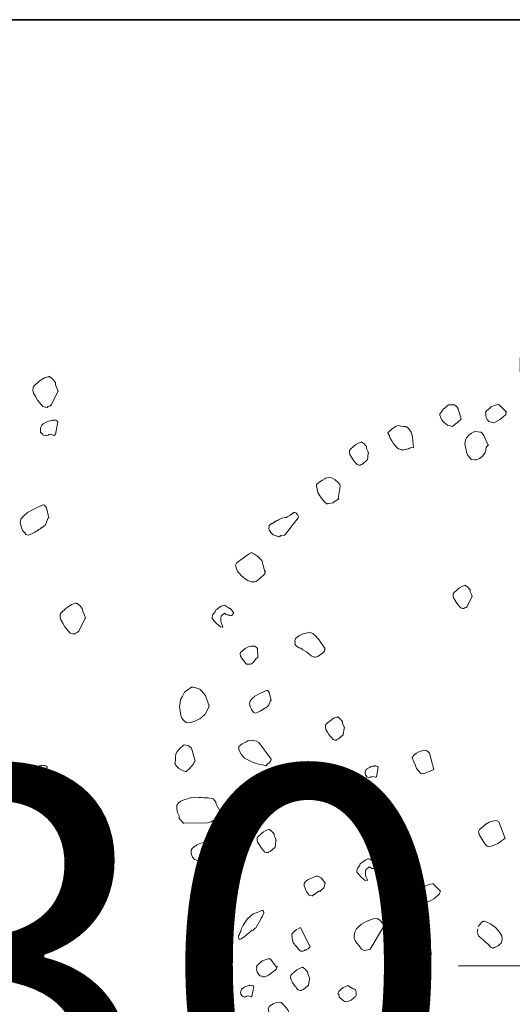
# Model space of a CAD drawing. Units: metres. Extents: x -18 to 1339, y 7 to 1230.
# Drawn here: x 1201 to 1201, y 1146 to 1146 of the extents above; entities that cross this region are included whole.
import ezdxf

# ---------------------------------------------------------------- set-up
doc = ezdxf.new("R2010")
doc.units = ezdxf.units.M
doc.header["$PDMODE"] = 65
doc.linetypes.add('CONTINUA', pattern=[0])
doc.layers.add('XR$5$_3735', color=7, linetype='Continuous')
doc.layers.add('XR$7$_3726', color=7, linetype='Continuous')
doc.layers.add('XR$6$ALINEACION', color=240, linetype='CONTINUA', lineweight=5)
doc.layers.add('XR$6$STANDARD', color=7, linetype='CONTINUA', lineweight=5)
doc.styles.add('ARIAL', font='ARIAL.TTF')
doc.dimstyles.new('_DIMSTYLE_6', dxfattribs={"dimtxt": 0.25, "dimasz": 0.3, "dimexe": 0, "dimexo": 1e-06, "dimgap": 0.125, "dimtad": 0, "dimrnd": 0.01, "dimzin": 4, "dimdsep": 46, "dimtxsty": 'ARIAL', "dimblk1": 'ALL_ML_STRICH', "dimblk2": 'ALL_ML_STRICH', "dimsah": 1, "dimcen": 0, "dimse1": 1, "dimse2": 1, "dimclrd": 7, "dimclre": 7, "dimclrt": 7, "dimadec": 0, "dimazin": 0, "dimtfac": 1, "dimtdec": 0, "dimtix": 1, "dimtmove": 2, "dimatfit": 3, "dimfxl": 0, "dimtzin": 0, "dimlwd": 0, "dimlwe": 5, "dimarcsym": 0})
doc.dimstyles.new('_DIMSTYLE_7', dxfattribs={"dimtxt": 0.25, "dimasz": 0.3, "dimexe": 0, "dimexo": 1e-06, "dimgap": 0.125, "dimtad": 2, "dimrnd": 0.01, "dimzin": 4, "dimdsep": 46, "dimtxsty": 'ARIAL', "dimblk1": 'ALL_ML_STRICH', "dimblk2": 'ALL_ML_STRICH', "dimsah": 1, "dimcen": 0, "dimse1": 1, "dimse2": 1, "dimclrd": 7, "dimclre": 7, "dimclrt": 7, "dimadec": 0, "dimazin": 0, "dimtfac": 1, "dimtdec": 0, "dimtix": 1, "dimtmove": 2, "dimatfit": 3, "dimfxl": 0, "dimtvp": 1.2, "dimtzin": 0, "dimlwd": 0, "dimlwe": 5, "dimarcsym": 0})

# ---------------------------------------------------------------- blocks, each defined once
blk = doc.blocks.new('arbol 09', base_point=(-39.7883, -8.6294))
at = {"layer": 'XR$6$ALINEACION', "linetype": 'CONTINUA'}
for points in [[(-40.2069, -7.4756), (-40.2142, -7.4514), (-40.2162, -7.4465), (-40.2168, -7.4405), (-40.2211, -7.4354), (-40.2243, -7.4316), (-40.2299, -7.4276), (-40.2392, -7.4268), (-40.2498, -7.427), (-40.2537, -7.4302), (-40.26, -7.4356), (-40.2677, -7.4419), (-40.2732, -7.4509), (-40.2785, -7.4575), (-40.2789, -7.4622), (-40.277, -7.4671), (-40.2731, -7.4768), (-40.2677, -7.4832), (-40.2634, -7.4883), (-40.2579, -7.4923), (-40.2524, -7.4963), (-40.2443, -7.4982), (-40.2362, -7.5001), (-40.2349, -7.4991), (-40.2311, -7.4959), (-40.226, -7.4916), (-40.2209, -7.4873), (-40.2146, -7.482), (-40.2094, -7.4777), (-40.2069, -7.4756)], [(-40.0538, -7.4513), (-40.0777, -7.4279), (-40.0788, -7.4267), (-40.0811, -7.4265), (-40.0871, -7.4271), (-40.0956, -7.4299), (-40.1054, -7.4337), (-40.1091, -7.4369), (-40.1117, -7.439), (-40.1155, -7.4423), (-40.1206, -7.4466), (-40.1247, -7.4522), (-40.124, -7.458), (-40.1244, -7.4627), (-40.1227, -7.47), (-40.1197, -7.4761), (-40.1133, -7.4837), (-40.1051, -7.4856), (-40.1017, -7.4871), (-40.0971, -7.4875), (-40.0847, -7.4815), (-40.076, -7.4764), (-40.0696, -7.4711), (-40.0671, -7.469), (-40.0633, -7.4657), (-40.057, -7.4604), (-40.0565, -7.4557), (-40.0538, -7.4513)], [(-40.3675, -7.5712), (-40.3716, -7.5378), (-40.372, -7.5296), (-40.3759, -7.5198), (-40.38, -7.5123), (-40.3843, -7.5072), (-40.3853, -7.506), (-40.3885, -7.5021), (-40.3909, -7.502), (-40.3943, -7.5004), (-40.4013, -7.4999), (-40.4107, -7.499), (-40.4188, -7.4971), (-40.426, -7.4989), (-40.4322, -7.5019), (-40.4398, -7.5083), (-40.4487, -7.5158), (-40.4525, -7.519), (-40.454, -7.5224), (-40.45, -7.5298), (-40.4461, -7.5396), (-40.4409, -7.5483), (-40.4358, -7.5569), (-40.4304, -7.5634), (-40.424, -7.571), (-40.4185, -7.575), (-40.4094, -7.5782), (-40.4059, -7.5796), (-40.4023, -7.5788), (-40.4, -7.579), (-40.3915, -7.5762), (-40.3891, -7.5764), (-40.3819, -7.5746), (-40.3794, -7.5725), (-40.3698, -7.5711), (-40.3675, -7.5712)], [(-40.5233, -7.613), (-40.5202, -7.5909), (-40.5189, -7.5899), (-40.5219, -7.5837), (-40.5257, -7.5739), (-40.5264, -7.568), (-40.5275, -7.5666), (-40.5286, -7.5654), (-40.5339, -7.5591), (-40.5405, -7.5537), (-40.5416, -7.5525), (-40.5429, -7.5535), (-40.5452, -7.5533), (-40.5537, -7.5561), (-40.5624, -7.5613), (-40.5688, -7.5666), (-40.5726, -7.5697), (-40.5777, -7.5741), (-40.5802, -7.5762), (-40.583, -7.5806), (-40.5836, -7.5877), (-40.5818, -7.5949), (-40.5767, -7.6037), (-40.5716, -7.6124), (-40.5662, -7.6187), (-40.563, -7.6226), (-40.5577, -7.6289), (-40.5519, -7.6306), (-40.5496, -7.6308), (-40.5472, -7.631), (-40.5447, -7.6288), (-40.5398, -7.6269), (-40.5245, -7.6141), (-40.5233, -7.613)], [(-40.1867, -8.1073), (-40.1708, -8.0745), (-40.1696, -8.0734), (-40.1726, -8.0673), (-40.1764, -8.0575), (-40.1771, -8.0515), (-40.1781, -8.0502), (-40.1792, -8.0489), (-40.1846, -8.0426), (-40.1912, -8.0372), (-40.1922, -8.036), (-40.1935, -8.0371), (-40.1959, -8.0369), (-40.2044, -8.0397), (-40.213, -8.0448), (-40.2194, -8.0501), (-40.2232, -8.0533), (-40.2283, -8.0576), (-40.2309, -8.0597), (-40.2336, -8.0642), (-40.2342, -8.0713), (-40.2325, -8.0785), (-40.2274, -8.0872), (-40.2222, -8.0958), (-40.2169, -8.1023), (-40.2137, -8.1061), (-40.2084, -8.1124), (-40.2026, -8.1141), (-40.2003, -8.1143), (-40.1979, -8.1145), (-40.1954, -8.1124), (-40.1905, -8.1104), (-40.188, -8.1083), (-40.1867, -8.1073)], [(-38.6298, -8.2176), (-38.6139, -8.1847), (-38.6127, -8.1836), (-38.6157, -8.1775), (-38.6195, -8.1677), (-38.6202, -8.1617), (-38.6213, -8.1605), (-38.6223, -8.1591), (-38.6277, -8.1528), (-38.6343, -8.1476), (-38.6354, -8.1462), (-38.6366, -8.1474), (-38.639, -8.1471), (-38.6475, -8.1499), (-38.6562, -8.155), (-38.6626, -8.1604), (-38.6663, -8.1636), (-38.6715, -8.1678), (-38.674, -8.17), (-38.6767, -8.1745), (-38.6774, -8.1815), (-38.6756, -8.1887), (-38.6705, -8.1974), (-38.6653, -8.2061), (-38.66, -8.2125), (-38.6568, -8.2163), (-38.6515, -8.2227), (-38.6457, -8.2243), (-38.6434, -8.2246), (-38.641, -8.2248), (-38.6385, -8.2227), (-38.6336, -8.2208), (-38.6311, -8.2186), (-38.6298, -8.2176)], [(-40.893, -8.2791), (-40.8939, -8.2495), (-40.8971, -8.2456), (-40.9026, -8.2416), (-40.9074, -8.2412), (-40.9156, -8.2417), (-40.9252, -8.2431), (-40.9352, -8.2494), (-40.9441, -8.2568), (-40.9505, -8.2622), (-40.952, -8.2656), (-40.9504, -8.2752), (-40.9453, -8.2839), (-40.9389, -8.2915), (-40.9324, -8.2992), (-40.9314, -8.3004), (-40.9303, -8.3017), (-40.921, -8.3025), (-40.9174, -8.3017), (-40.9138, -8.3008), (-40.9086, -8.2965), (-40.8968, -8.2822), (-40.8955, -8.2812), (-40.893, -8.2791)], [(-38.6202, -8.2934), (-38.6139, -8.2615), (-38.6149, -8.2602), (-38.6161, -8.2589), (-38.6194, -8.2575), (-38.6218, -8.2573), (-38.6265, -8.2568), (-38.6277, -8.2579), (-38.6337, -8.2586), (-38.6373, -8.2594), (-38.6435, -8.2624), (-38.6509, -8.2665), (-38.6547, -8.2697), (-38.6577, -8.2765), (-38.6581, -8.2812), (-38.6574, -8.2872), (-38.6521, -8.2935), (-38.651, -8.2948), (-38.6453, -8.2965), (-38.644, -8.2954), (-38.6416, -8.2957), (-38.638, -8.2948), (-38.6367, -8.2936), (-38.6331, -8.2929), (-38.6228, -8.2955), (-38.6215, -8.2945), (-38.6202, -8.2934)], [(-41.0579, -8.4392), (-41.0666, -8.416), (-41.0693, -8.4075), (-41.0769, -8.3986), (-41.0811, -8.3935), (-41.0843, -8.3897), (-41.0875, -8.3859), (-41.1013, -8.3823), (-41.1105, -8.3791), (-41.1165, -8.3798), (-41.1203, -8.383), (-41.1277, -8.3871), (-41.1391, -8.3967), (-41.1477, -8.4125), (-41.1531, -8.4214), (-41.1539, -8.4308), (-41.1564, -8.4458), (-41.1541, -8.4591), (-41.1519, -8.4747), (-41.1481, -8.4843), (-41.1438, -8.4894), (-41.1384, -8.4958), (-41.1339, -8.4986), (-41.1282, -8.5002), (-41.1186, -8.4988), (-41.1052, -8.494), (-41.0941, -8.4891), (-41.088, -8.4861), (-41.0829, -8.4818), (-41.0702, -8.4711), (-41.0632, -8.4587), (-41.056, -8.4441), (-41.0571, -8.4428), (-41.0569, -8.4405), (-41.0579, -8.4392)], [(-40.8478, -8.4234), (-40.8539, -8.398), (-40.8592, -8.3917), (-40.8603, -8.3904), (-40.8639, -8.3913), (-40.8737, -8.3951), (-40.8859, -8.4011), (-40.9021, -8.4103), (-40.9123, -8.4189), (-40.9188, -8.4266), (-40.9207, -8.4347), (-40.9182, -8.4455), (-40.9143, -8.4553), (-40.9089, -8.4616), (-40.9057, -8.4654), (-40.9, -8.4672), (-40.8951, -8.4652), (-40.8902, -8.4633), (-40.8841, -8.4603), (-40.8802, -8.4571), (-40.8766, -8.4562), (-40.8728, -8.4531), (-40.8703, -8.4508), (-40.8677, -8.4487), (-40.8654, -8.449), (-40.8603, -8.4447), (-40.8565, -8.4415), (-40.8503, -8.4255), (-40.8478, -8.4234)], [(-40.6044, -8.5402), (-40.6013, -8.518), (-40.6, -8.517), (-40.603, -8.5108), (-40.6069, -8.501), (-40.6075, -8.4951), (-40.6086, -8.4938), (-40.6097, -8.4926), (-40.615, -8.4862), (-40.6216, -8.4809), (-40.6227, -8.4797), (-40.624, -8.4807), (-40.6263, -8.4804), (-40.6348, -8.4833), (-40.6435, -8.4884), (-40.6499, -8.4938), (-40.6537, -8.497), (-40.6588, -8.5012), (-40.6613, -8.5034), (-40.6641, -8.5078), (-40.6647, -8.5149), (-40.6629, -8.522), (-40.6578, -8.5308), (-40.6527, -8.5395), (-40.6474, -8.5459), (-40.6441, -8.5497), (-40.6388, -8.5561), (-40.6331, -8.5578), (-40.6307, -8.558), (-40.6283, -8.5582), (-40.6258, -8.556), (-40.6209, -8.5541), (-40.6056, -8.5413), (-40.6044, -8.5402)], [(-38.6365, -8.5041), (-38.6426, -8.4789), (-38.6479, -8.4725), (-38.649, -8.4712), (-38.6526, -8.4721), (-38.6624, -8.476), (-38.6747, -8.482), (-38.6908, -8.4911), (-38.701, -8.4997), (-38.7076, -8.5074), (-38.7095, -8.5155), (-38.7069, -8.5263), (-38.703, -8.5361), (-38.6977, -8.5424), (-38.6945, -8.5463), (-38.6887, -8.548), (-38.6838, -8.5461), (-38.679, -8.5441), (-38.6728, -8.5411), (-38.669, -8.5378), (-38.6653, -8.5371), (-38.6616, -8.5338), (-38.659, -8.5317), (-38.6564, -8.5295), (-38.6541, -8.5297), (-38.649, -8.5255), (-38.6452, -8.5223), (-38.6391, -8.5062), (-38.6365, -8.5041)], [(-40.8475, -8.6227), (-40.8886, -8.5661), (-40.8965, -8.5619), (-40.915, -8.5579), (-40.9245, -8.5594), (-40.932, -8.5634), (-40.9456, -8.5705), (-40.957, -8.5801), (-40.9568, -8.5908), (-40.9487, -8.6056), (-40.9369, -8.6196), (-40.9109, -8.6325), (-40.895, -8.6386), (-40.867, -8.6434), (-40.866, -8.6448), (-40.8621, -8.6415), (-40.8596, -8.6394), (-40.8545, -8.6351), (-40.8492, -8.6285), (-40.849, -8.6262), (-40.8475, -8.6227)], [(-41.1041, -8.6297), (-41.1156, -8.5851), (-41.1277, -8.5758), (-41.1405, -8.5736), (-41.143, -8.5757), (-41.1456, -8.5778), (-41.1545, -8.5852), (-41.1649, -8.5961), (-41.1691, -8.604), (-41.1701, -8.6157), (-41.1699, -8.6264), (-41.172, -8.6369), (-41.1669, -8.6455), (-41.1593, -8.6544), (-41.1481, -8.6601), (-41.1378, -8.6646), (-41.1355, -8.6648), (-41.1317, -8.6616), (-41.1266, -8.6573), (-41.1228, -8.6541), (-41.119, -8.6509), (-41.1162, -8.6464), (-41.1124, -8.6432), (-41.1096, -8.6387), (-41.1082, -8.6353), (-41.1056, -8.6332), (-41.1067, -8.632), (-41.1054, -8.6308), (-41.1041, -8.6297)], [(-40.2997, -8.6577), (-40.3137, -8.6021), (-40.317, -8.5984), (-40.3235, -8.5931), (-40.3271, -8.5939), (-40.3365, -8.5931), (-40.3499, -8.5978), (-40.3573, -8.6019), (-40.3662, -8.6094), (-40.3717, -8.6184), (-40.367, -8.6317), (-40.361, -8.6441), (-40.3572, -8.6539), (-40.3444, -8.6691), (-40.342, -8.6693), (-40.3339, -8.6712), (-40.3303, -8.6703), (-40.3229, -8.6662), (-40.3169, -8.6657), (-40.3095, -8.6616), (-40.3046, -8.6597), (-40.301, -8.6588), (-40.2997, -8.6577)], [(-40.6968, -8.7196), (-40.7027, -8.6661), (-40.7093, -8.6608), (-40.7151, -8.6591), (-40.7197, -8.6587), (-40.7302, -8.6565), (-40.7518, -8.6618), (-40.7629, -8.6667), (-40.7731, -8.6752), (-40.7786, -8.6842), (-40.7762, -8.6974), (-40.7672, -8.7158), (-40.7565, -8.7286), (-40.7488, -8.7352), (-40.7454, -8.7366), (-40.7339, -8.74), (-40.729, -8.7381), (-40.7231, -8.7374), (-40.7218, -8.7363), (-40.7144, -8.7323), (-40.7108, -8.7314), (-40.7082, -8.7293), (-40.7031, -8.725), (-40.6993, -8.7218), (-40.6968, -8.7196)], [(-40.4929, -8.6816), (-40.4866, -8.6496), (-40.4876, -8.6483), (-40.4887, -8.6471), (-40.4921, -8.6455), (-40.4945, -8.6454), (-40.4991, -8.645), (-40.5004, -8.646), (-40.5064, -8.6466), (-40.51, -8.6475), (-40.5161, -8.6505), (-40.5235, -8.6547), (-40.5274, -8.6578), (-40.5303, -8.6647), (-40.5308, -8.6693), (-40.5301, -8.6752), (-40.5248, -8.6817), (-40.5237, -8.6829), (-40.5179, -8.6846), (-40.5166, -8.6836), (-40.5143, -8.6837), (-40.5107, -8.6829), (-40.5094, -8.6818), (-40.5058, -8.6809), (-40.4955, -8.6837), (-40.4942, -8.6826), (-40.4929, -8.6816)], [(-38.5608, -8.7909), (-38.545, -8.7581), (-38.5437, -8.757), (-38.5467, -8.7509), (-38.5506, -8.7411), (-38.5512, -8.7352), (-38.5523, -8.7339), (-38.5534, -8.7326), (-38.5587, -8.7263), (-38.5653, -8.721), (-38.5664, -8.7197), (-38.5677, -8.7207), (-38.57, -8.7205), (-38.5785, -8.7233), (-38.5872, -8.7285), (-38.5936, -8.7339), (-38.5974, -8.737), (-38.6025, -8.7413), (-38.605, -8.7434), (-38.6078, -8.7479), (-38.6084, -8.7549), (-38.6067, -8.7621), (-38.6015, -8.7709), (-38.5964, -8.7796), (-38.591, -8.7859), (-38.5879, -8.7897), (-38.5825, -8.7962), (-38.5767, -8.7978), (-38.5744, -8.7981), (-38.5721, -8.7982), (-38.5695, -8.7961), (-38.5647, -8.7942), (-38.5621, -8.792), (-38.5608, -8.7909)], [(-40.0593, -8.8898), (-40.0804, -8.8338), (-40.0883, -8.8295), (-40.1015, -8.8319), (-40.1123, -8.8345), (-40.1235, -8.8418), (-40.1388, -8.8546), (-40.1452, -8.8599), (-40.1481, -8.8668), (-40.1466, -8.8764), (-40.1363, -8.8937), (-40.1269, -8.9075), (-40.1194, -8.9164), (-40.1137, -8.9181), (-40.1101, -8.9173), (-40.098, -8.9136), (-40.0918, -8.9106), (-40.0821, -8.9067), (-40.0757, -8.9014), (-40.0744, -8.9003), (-40.0606, -8.8909), (-40.0593, -8.8898)], [(-40.8346, -8.92), (-40.8315, -8.8978), (-40.8302, -8.8967), (-40.8332, -8.8906), (-40.8371, -8.8808), (-40.8377, -8.8748), (-40.8388, -8.8736), (-40.8399, -8.8723), (-40.8452, -8.8659), (-40.8518, -8.8607), (-40.8529, -8.8594), (-40.8542, -8.8605), (-40.8565, -8.8602), (-40.865, -8.863), (-40.8737, -8.8681), (-40.8801, -8.8735), (-40.8839, -8.8767), (-40.889, -8.8809), (-40.8916, -8.8832), (-40.8943, -8.8876), (-40.8949, -8.8946), (-40.8932, -8.9019), (-40.8881, -8.9105), (-40.8829, -8.9192), (-40.8775, -8.9257), (-40.8744, -8.9294), (-40.869, -8.9358), (-40.8633, -8.9375), (-40.8609, -8.9377), (-40.8586, -8.9379), (-40.856, -8.9358), (-40.8512, -8.9338), (-40.8359, -8.921), (-40.8346, -8.92)], [(-41.0465, -8.9286), (-41.0705, -8.9052), (-41.0715, -8.904), (-41.0738, -8.9037), (-41.0798, -8.9044), (-41.0883, -8.9072), (-41.098, -8.9111), (-41.1019, -8.9143), (-41.1044, -8.9164), (-41.1083, -8.9197), (-41.1133, -8.9239), (-41.1173, -8.9294), (-41.1167, -8.9353), (-41.1171, -8.94), (-41.1154, -8.9472), (-41.1124, -8.9535), (-41.106, -8.961), (-41.0979, -8.9629), (-41.0945, -8.9645), (-41.0898, -8.9648), (-41.0775, -8.9588), (-41.0688, -8.9537), (-41.0624, -8.9484), (-41.0599, -8.9462), (-41.056, -8.943), (-41.0496, -8.9377), (-41.0493, -8.933), (-41.0465, -8.9286)], [(-40.6837, -9.0688), (-40.6773, -9.0635), (-40.6697, -9.057), (-40.6678, -9.0489), (-40.6659, -9.0409), (-40.67, -9.0335), (-40.6785, -9.0232), (-40.6898, -9.0176), (-40.6945, -9.0171), (-40.7017, -9.0189), (-40.7215, -9.0289), (-40.7302, -9.034), (-40.7314, -9.0351), (-40.7368, -9.0418), (-40.7363, -9.05), (-40.7314, -9.061), (-40.7275, -9.0708), (-40.7211, -9.0785), (-40.72, -9.0797), (-40.719, -9.0811), (-40.7155, -9.0825), (-40.7108, -9.083), (-40.7085, -9.0832), (-40.7072, -9.0821), (-40.7059, -9.081), (-40.7034, -9.0788), (-40.7011, -9.0791), (-40.6998, -9.078), (-40.6871, -9.0673), (-40.6848, -9.0675), (-40.6837, -9.0688)], [(-40.9902, -9.0939), (-40.9871, -9.0717), (-40.9858, -9.0707), (-40.9888, -9.0645), (-40.9927, -9.0547), (-40.9934, -9.0488), (-40.9944, -9.0475), (-40.9955, -9.0463), (-41.0008, -9.0399), (-41.0074, -9.0346), (-41.0085, -9.0333), (-41.0098, -9.0343), (-41.0121, -9.0341), (-41.0206, -9.037), (-41.0293, -9.0421), (-41.0357, -9.0475), (-41.0395, -9.0507), (-41.0446, -9.0549), (-41.0471, -9.057), (-41.0499, -9.0615), (-41.0505, -9.0686), (-41.0488, -9.0758), (-41.0436, -9.0845), (-41.0385, -9.0932), (-41.0332, -9.0995), (-41.03, -9.1034), (-41.0246, -9.1098), (-41.0189, -9.1114), (-41.0166, -9.1117), (-41.0142, -9.1119), (-41.0117, -9.1097), (-41.0068, -9.1078), (-40.9915, -9.095), (-40.9902, -9.0939)], [(-41.0708, -9.0978), (-41.0644, -9.0658), (-41.0655, -9.0645), (-41.0666, -9.0633), (-41.07, -9.0618), (-41.0723, -9.0616), (-41.077, -9.0612), (-41.0783, -9.0623), (-41.0843, -9.0629), (-41.0879, -9.0637), (-41.094, -9.0667), (-41.1014, -9.0708), (-41.1053, -9.0741), (-41.1082, -9.0809), (-41.1086, -9.0855), (-41.108, -9.0915), (-41.1027, -9.0979), (-41.1015, -9.0991), (-41.0958, -9.1008), (-41.0945, -9.0998), (-41.0922, -9.1), (-41.0886, -9.0991), (-41.0873, -9.098), (-41.0837, -9.0971), (-41.0733, -9.0999), (-41.0721, -9.0989), (-41.0708, -9.0978)], [(-40.2766, -9.0678), (-40.3005, -9.0445), (-40.3016, -9.0433), (-40.3039, -9.043), (-40.3099, -9.0437), (-40.3184, -9.0465), (-40.3282, -9.0504), (-40.332, -9.0536), (-40.3345, -9.0557), (-40.3384, -9.0589), (-40.3434, -9.0632), (-40.3475, -9.0687), (-40.3468, -9.0747), (-40.3472, -9.0794), (-40.3455, -9.0866), (-40.3425, -9.0928), (-40.3361, -9.1004), (-40.328, -9.1023), (-40.3246, -9.1038), (-40.3199, -9.1042), (-40.3076, -9.0982), (-40.2989, -9.0931), (-40.2925, -9.0877), (-40.29, -9.0855), (-40.2861, -9.0824), (-40.2798, -9.0771), (-40.2794, -9.0723), (-40.2766, -9.0678)], [(-40.8996, -9.1914), (-40.8829, -9.1623), (-40.8814, -9.1588), (-40.8762, -9.1523), (-40.8745, -9.1465), (-40.8728, -9.1407), (-40.8735, -9.1348), (-40.8745, -9.1335), (-40.8792, -9.1331), (-40.8951, -9.1399), (-40.9085, -9.1447), (-40.9174, -9.1522), (-40.9289, -9.1617), (-40.9357, -9.1719), (-40.9427, -9.1842), (-40.9484, -9.1954), (-40.9503, -9.2036), (-40.953, -9.208), (-40.9547, -9.2138), (-40.9574, -9.2182), (-40.9579, -9.2229), (-40.9549, -9.2291), (-40.9537, -9.2304), (-40.9489, -9.2285), (-40.9402, -9.2234), (-40.9313, -9.2158), (-40.9249, -9.2105), (-40.9198, -9.2062), (-40.9173, -9.2041), (-40.916, -9.203), (-40.9122, -9.1998), (-40.9098, -9.2), (-40.9009, -9.1925), (-40.8996, -9.1914)], [(-38.6475, -9.167), (-38.6411, -9.135), (-38.6422, -9.1337), (-38.6433, -9.1325), (-38.6466, -9.131), (-38.649, -9.1308), (-38.6537, -9.1304), (-38.655, -9.1315), (-38.6609, -9.1321), (-38.6646, -9.1329), (-38.6707, -9.1359), (-38.6781, -9.14), (-38.682, -9.1433), (-38.6849, -9.15), (-38.6853, -9.1547), (-38.6846, -9.1607), (-38.6793, -9.1671), (-38.6782, -9.1683), (-38.6725, -9.17), (-38.6712, -9.169), (-38.6689, -9.1692), (-38.6653, -9.1683), (-38.664, -9.1672), (-38.6604, -9.1664), (-38.65, -9.1691), (-38.6488, -9.1681), (-38.6475, -9.167)], [(-40.5143, -9.263), (-40.4688, -9.1879), (-40.4681, -9.1809), (-40.4714, -9.1771), (-40.4746, -9.1732), (-40.4778, -9.1694), (-40.4865, -9.1615), (-40.4912, -9.1612), (-40.5006, -9.1603), (-40.5091, -9.1631), (-40.5273, -9.1697), (-40.5435, -9.179), (-40.5524, -9.1864), (-40.5603, -9.1952), (-40.5659, -9.2065), (-40.568, -9.2169), (-40.5678, -9.2276), (-40.5648, -9.2337), (-40.5586, -9.2437), (-40.5511, -9.2526), (-40.5426, -9.2629), (-40.5336, -9.2683), (-40.5287, -9.2664), (-40.5204, -9.266), (-40.5143, -9.263)], [(-40.7166, -9.2571), (-40.7486, -9.1905), (-40.756, -9.1945), (-40.7622, -9.1976), (-40.7711, -9.2051), (-40.7776, -9.2128), (-40.7765, -9.227), (-40.7731, -9.2415), (-40.7635, -9.253), (-40.7538, -9.2644), (-40.7507, -9.2682), (-40.7473, -9.2696), (-40.7402, -9.2703), (-40.7353, -9.2683), (-40.7328, -9.2662), (-40.7305, -9.2664), (-40.7279, -9.2643), (-40.723, -9.2624), (-40.7192, -9.2592), (-40.7179, -9.2581), (-40.7166, -9.2571)], [(-40.3078, -9.2763), (-40.329, -9.2485), (-40.33, -9.2472), (-40.3324, -9.2469), (-40.3384, -9.2476), (-40.3468, -9.2504), (-40.3566, -9.2543), (-40.3605, -9.2575), (-40.363, -9.2596), (-40.3668, -9.2629), (-40.3719, -9.2671), (-40.3759, -9.2726), (-40.3753, -9.2787), (-40.3757, -9.2833), (-40.374, -9.2906), (-40.371, -9.2967), (-40.3645, -9.3044), (-40.3565, -9.3062), (-40.3531, -9.3077), (-40.3484, -9.3081), (-40.336, -9.3021), (-40.3273, -9.297), (-40.321, -9.2917), (-40.3184, -9.2896), (-40.3146, -9.2863), (-40.3082, -9.281), (-40.3078, -9.2763)], [(-40.722, -9.3851), (-40.7188, -9.363), (-40.7176, -9.362), (-40.7206, -9.3558), (-40.7244, -9.346), (-40.7251, -9.3401), (-40.7261, -9.3387), (-40.7272, -9.3375), (-40.7326, -9.3312), (-40.7392, -9.3258), (-40.7403, -9.3246), (-40.7415, -9.3256), (-40.7439, -9.3254), (-40.7524, -9.3282), (-40.7611, -9.3334), (-40.7675, -9.3387), (-40.7713, -9.3418), (-40.7764, -9.3462), (-40.7789, -9.3483), (-40.7816, -9.3527), (-40.7823, -9.3598), (-40.7805, -9.367), (-40.7754, -9.3758), (-40.7702, -9.3845), (-40.7649, -9.3908), (-40.7617, -9.3946), (-40.7564, -9.401), (-40.7506, -9.4027), (-40.7483, -9.4029), (-40.7459, -9.4031), (-40.7434, -9.4009), (-40.7385, -9.399), (-40.7232, -9.3862), (-40.722, -9.3851)], [(-40.9127, -9.4218), (-40.9064, -9.3899), (-40.9074, -9.3886), (-40.9085, -9.3873), (-40.9119, -9.3858), (-40.9143, -9.3857), (-40.9189, -9.3852), (-40.9202, -9.3862), (-40.9262, -9.3869), (-40.9298, -9.3878), (-40.9359, -9.3908), (-40.9434, -9.3949), (-40.9472, -9.398), (-40.9501, -9.4049), (-40.9505, -9.4096), (-40.9499, -9.4155), (-40.9445, -9.4219), (-40.9435, -9.4232), (-40.9377, -9.4248), (-40.9365, -9.4238), (-40.9341, -9.4239), (-40.9305, -9.4232), (-40.9292, -9.4221), (-40.9256, -9.4212), (-40.9153, -9.4239), (-40.914, -9.4228), (-40.9127, -9.4218)], [(-40.5708, -9.3971), (-40.5843, -9.3889), (-40.5853, -9.3877), (-40.5887, -9.3861), (-40.5985, -9.39), (-40.6047, -9.393), (-40.6136, -9.4005), (-40.6199, -9.4058), (-40.6229, -9.4127), (-40.6197, -9.4165), (-40.618, -9.4237), (-40.6116, -9.4314), (-40.6005, -9.4394), (-40.5924, -9.4413), (-40.5862, -9.4383), (-40.5777, -9.4355), (-40.5701, -9.4291), (-40.5663, -9.4258), (-40.5637, -9.4237), (-40.561, -9.4193), (-40.5608, -9.4169), (-40.5614, -9.4109), (-40.561, -9.4063), (-40.5629, -9.4014), (-40.5651, -9.3988), (-40.5708, -9.3971)], [(-40.339, -9.4977), (-40.3453, -9.4488), (-40.3486, -9.445), (-40.3541, -9.441), (-40.3575, -9.4394), (-40.3692, -9.4384), (-40.3751, -9.4391), (-40.3837, -9.4419), (-40.3864, -9.4463), (-40.3836, -9.4549), (-40.3808, -9.4633), (-40.3748, -9.4757), (-40.3684, -9.4834), (-40.3641, -9.4884), (-40.3543, -9.4975), (-40.3532, -9.4988), (-40.3428, -9.5009), (-40.3415, -9.4998), (-40.3403, -9.4987), (-40.339, -9.4977)]]:
    blk.add_lwpolyline(points, close=True, dxfattribs=at)
for points in [[(-40.1155, -7.5637), (-40.1303, -7.5306), (-40.1367, -7.523), (-40.14, -7.5191), (-40.1446, -7.5188), (-40.1493, -7.5183), (-40.1586, -7.5176), (-40.1623, -7.5183), (-40.1646, -7.5182), (-40.1721, -7.5222), (-40.181, -7.5297), (-40.1888, -7.5385), (-40.1916, -7.5429), (-40.1935, -7.5511), (-40.1943, -7.5604), (-40.1919, -7.5736), (-40.1895, -7.5868), (-40.1846, -7.5979), (-40.1792, -7.6042), (-40.1728, -7.6118), (-40.1611, -7.6129), (-40.1551, -7.6122), (-40.1454, -7.6083), (-40.1365, -7.6009), (-40.1299, -7.5932), (-40.1259, -7.5877), (-40.1242, -7.5819), (-40.1238, -7.5772), (-40.1232, -7.5702), (-40.1155, -7.5637), (-40.1143, -7.5627)], [(-40.622, -7.7436), (-40.6149, -7.7029), (-40.6166, -7.6957), (-40.623, -7.6881), (-40.6318, -7.6802), (-40.6441, -7.6732), (-40.6475, -7.6718), (-40.6499, -7.6715), (-40.6535, -7.6724), (-40.6643, -7.675), (-40.6669, -7.6771), (-40.6743, -7.6812), (-40.6805, -7.6842), (-40.6881, -7.6907), (-40.6932, -7.6949), (-40.6945, -7.696), (-40.6949, -7.7007), (-40.6923, -7.7115), (-40.6897, -7.7224), (-40.6838, -7.7346), (-40.6805, -7.7385), (-40.6752, -7.7449), (-40.6666, -7.755), (-40.6589, -7.7617), (-40.6577, -7.7605), (-40.654, -7.7596), (-40.6458, -7.7592), (-40.6385, -7.7575), (-40.6335, -7.7532), (-40.6197, -7.7438), (-40.622, -7.7436), (-40.6197, -7.7438), (-40.6207, -7.7425)], [(-40.7988, -7.8638), (-40.7562, -7.8085), (-40.7558, -7.8038), (-40.7599, -7.7964), (-40.7642, -7.7914), (-40.7676, -7.7898), (-40.7712, -7.7907), (-40.785, -7.8001), (-40.7937, -7.8053), (-40.795, -7.8063), (-40.7963, -7.8074), (-40.7986, -7.8072), (-40.801, -7.8069), (-40.8118, -7.8096), (-40.8228, -7.8145), (-40.8266, -7.8177), (-40.8303, -7.8186), (-40.8341, -7.8217), (-40.8352, -7.8205), (-40.8364, -7.8216), (-40.8389, -7.8237), (-40.8428, -7.827), (-40.8464, -7.8277), (-40.849, -7.83), (-40.8502, -7.831), (-40.854, -7.8342), (-40.8545, -7.8389), (-40.8549, -7.8435), (-40.8542, -7.8495), (-40.8521, -7.8521), (-40.8491, -7.8582), (-40.848, -7.8594), (-40.8403, -7.866), (-40.8312, -7.8692), (-40.822, -7.8723), (-40.8207, -7.8713), (-40.8194, -7.8702), (-40.8184, -7.8715), (-40.8146, -7.8683), (-40.8099, -7.8687), (-40.8026, -7.867), (-40.7988, -7.8638), (-40.8001, -7.8649)], [(-40.868, -7.9934), (-40.8785, -7.9523), (-40.8926, -7.9382), (-40.9061, -7.9299), (-40.9139, -7.9256), (-40.9152, -7.9267), (-40.9214, -7.9297), (-40.9313, -7.936), (-40.9416, -7.9444), (-40.9528, -7.9518), (-40.9643, -7.9613), (-40.9672, -7.9682), (-40.9646, -7.979), (-40.9608, -7.9888), (-40.9544, -7.9965), (-40.949, -8.0028), (-40.9424, -8.0081), (-40.9347, -8.0146), (-40.9258, -8.0202), (-40.9155, -8.0246), (-40.9119, -8.0238), (-40.9025, -8.0245), (-40.8977, -8.0226), (-40.8926, -8.0184), (-40.8874, -8.0141), (-40.8798, -8.0077), (-40.8748, -8.0034), (-40.8694, -7.9968), (-40.8675, -7.9887), (-40.8684, -7.985)], [(-41.0173, -8.1773), (-41.0327, -8.1642), (-41.0381, -8.1578), (-41.0434, -8.1515), (-41.0466, -8.1476), (-41.0462, -8.1429), (-41.0443, -8.1349), (-41.0377, -8.1272), (-41.0348, -8.1203), (-41.031, -8.1171), (-41.0271, -8.114), (-41.0159, -8.1066), (-41.0097, -8.1036), (-41.0061, -8.1029), (-41.0027, -8.1043), (-40.9971, -8.1083), (-40.9927, -8.1111), (-40.9893, -8.1125), (-40.9882, -8.1138), (-40.9858, -8.114), (-40.9848, -8.1153), (-40.9837, -8.1165), (-40.9827, -8.1179), (-40.9816, -8.1191), (-40.9795, -8.1217), (-40.9784, -8.1229), (-40.9773, -8.1242), (-40.9762, -8.1254), (-40.9741, -8.128), (-40.9743, -8.1303), (-40.9756, -8.1314), (-40.9771, -8.1348), (-40.9783, -8.1359), (-40.9809, -8.138), (-40.9845, -8.1389), (-40.9879, -8.1375), (-40.989, -8.1361), (-40.9913, -8.1359), (-40.996, -8.1356), (-40.9994, -8.134), (-41.0015, -8.1316), (-41.005, -8.13), (-41.0063, -8.1311), (-41.0075, -8.1322), (-41.01, -8.1343), (-41.0113, -8.1353), (-41.0126, -8.1365), (-41.0164, -8.1397), (-41.0171, -8.1467), (-41.0177, -8.1537), (-41.017, -8.1597), (-41.0151, -8.1645), (-41.0131, -8.1694), (-41.0123, -8.1731), (-41.0112, -8.1743), (-41.0101, -8.1756), (-41.0114, -8.1766), (-41.0127, -8.1777)], [(-40.6652, -8.2506), (-40.6872, -8.2192), (-40.6915, -8.2141), (-40.6957, -8.209), (-40.7066, -8.1986), (-40.71, -8.1971), (-40.7168, -8.1942), (-40.7205, -8.1951), (-40.7434, -8.2013), (-40.7544, -8.2062), (-40.7608, -8.2115), (-40.7659, -8.2158), (-40.7676, -8.2216), (-40.767, -8.2276), (-40.7676, -8.2346), (-40.7622, -8.2409), (-40.7533, -8.2465), (-40.7475, -8.2481), (-40.743, -8.2508), (-40.7409, -8.2534), (-40.7285, -8.2604), (-40.723, -8.2644), (-40.7132, -8.2735), (-40.7053, -8.2777), (-40.7029, -8.278), (-40.6983, -8.2784), (-40.6898, -8.2756), (-40.6847, -8.2713), (-40.676, -8.2662), (-40.6696, -8.2608), (-40.6683, -8.2597), (-40.6679, -8.255), (-40.6664, -8.2517), (-40.6652, -8.2506), (-40.6662, -8.2494), (-40.6683, -8.2468), (-40.6671, -8.2457)], [(-41.1437, -8.8387), (-41.0622, -8.8375), (-41.05, -8.8339), (-41.0375, -8.8255), (-41.0301, -8.8214), (-41.0262, -8.8183), (-41.0199, -8.813), (-41.0161, -8.8097), (-41.0188, -8.8012), (-41.0238, -8.7902), (-41.033, -8.774), (-41.0336, -8.768), (-41.0347, -8.7668), (-41.0379, -8.763), (-41.0433, -8.7566), (-41.049, -8.7549), (-41.0594, -8.7528), (-41.0677, -8.7533), (-41.0748, -8.7527), (-41.0818, -8.752), (-41.0924, -8.7523), (-41.1065, -8.7511), (-41.1161, -8.7526), (-41.1184, -8.7523), (-41.1282, -8.7562), (-41.139, -8.7588), (-41.1524, -8.7636), (-41.1601, -8.77), (-41.1655, -8.7789), (-41.1653, -8.7896), (-41.1629, -8.8027), (-41.158, -8.8139), (-41.1575, -8.8221), (-41.1522, -8.8284), (-41.149, -8.8323), (-41.1447, -8.8373), (-41.1437, -8.8387), (-41.1425, -8.8399)], [(-40.4699, -8.8092), (-40.5534, -8.7665), (-40.5632, -8.7702), (-40.567, -8.7735), (-40.5734, -8.7788), (-40.5753, -8.7869), (-40.5729, -8.8002), (-40.5611, -8.8141), (-40.5413, -8.83), (-40.5206, -8.8365), (-40.5046, -8.8427), (-40.4987, -8.842), (-40.4925, -8.839), (-40.484, -8.8362), (-40.4753, -8.8311), (-40.4702, -8.8268), (-40.4651, -8.8225), (-40.4613, -8.8193), (-40.4624, -8.8181), (-40.4611, -8.817), (-40.4598, -8.8159)], [(-40.5295, -9.0328), (-40.5449, -9.0197), (-40.5502, -9.0132), (-40.5556, -9.0069), (-40.5588, -9.0031), (-40.5584, -8.9984), (-40.5565, -8.9903), (-40.5499, -8.9826), (-40.547, -8.9758), (-40.5431, -8.9726), (-40.5393, -8.9694), (-40.5281, -8.9621), (-40.5219, -8.9591), (-40.5183, -8.9583), (-40.5149, -8.9597), (-40.5093, -8.9637), (-40.5049, -8.9665), (-40.5015, -8.9679), (-40.5004, -8.9693), (-40.498, -8.9695), (-40.497, -8.9707), (-40.4959, -8.9719), (-40.4948, -8.9733), (-40.4937, -8.9745), (-40.4916, -8.9771), (-40.4906, -8.9784), (-40.4895, -8.9796), (-40.4884, -8.9809), (-40.4863, -8.9834), (-40.4865, -8.9858), (-40.4878, -8.9868), (-40.4892, -8.9903), (-40.4905, -8.9913), (-40.4931, -8.9935), (-40.4967, -8.9943), (-40.5001, -8.9929), (-40.5011, -8.9916), (-40.5035, -8.9914), (-40.5082, -8.991), (-40.5116, -8.9895), (-40.5137, -8.987), (-40.5172, -8.9855), (-40.5184, -8.9865), (-40.5197, -8.9876), (-40.5222, -8.9897), (-40.5235, -8.9909), (-40.5248, -8.9919), (-40.5286, -8.9951), (-40.5292, -9.0021), (-40.5298, -9.0091), (-40.5292, -9.0151), (-40.5272, -9.02), (-40.5253, -9.0249), (-40.5244, -9.0285), (-40.5234, -9.0298), (-40.5223, -9.031), (-40.5235, -9.0321), (-40.5248, -9.0331)], [(-40.1502, -9.1874), (-40.1384, -9.1732), (-40.1371, -9.1721), (-40.1346, -9.17), (-40.1322, -9.1702), (-40.1309, -9.1691), (-40.1286, -9.1693), (-40.1081, -9.1782), (-40.1071, -9.1794), (-40.0915, -9.1902), (-40.0829, -9.2004), (-40.0755, -9.2093), (-40.0703, -9.218), (-40.0693, -9.2323), (-40.0726, -9.2437), (-40.0789, -9.2491), (-40.0828, -9.2523), (-40.0951, -9.2583), (-40.0976, -9.2604), (-40.0987, -9.2592), (-40.1034, -9.2587), (-40.1079, -9.2561), (-40.1143, -9.2484), (-40.1264, -9.239), (-40.1318, -9.2327), (-40.1395, -9.2261), (-40.145, -9.2221), (-40.1461, -9.2208), (-40.1482, -9.2182), (-40.1512, -9.2121), (-40.1531, -9.2072), (-40.1507, -9.1953)], [(-40.8288, -9.325), (-40.8499, -9.2972), (-40.851, -9.296), (-40.8534, -9.2958), (-40.8593, -9.2965), (-40.8678, -9.2992), (-40.8775, -9.3031), (-40.8814, -9.3064), (-40.8839, -9.3085), (-40.8877, -9.3117), (-40.8928, -9.3159), (-40.8968, -9.3215), (-40.8962, -9.3274), (-40.8966, -9.3321), (-40.8949, -9.3393), (-40.8919, -9.3455), (-40.8855, -9.3531), (-40.8774, -9.355), (-40.874, -9.3565), (-40.8693, -9.3569), (-40.857, -9.3509), (-40.8483, -9.3457), (-40.8419, -9.3404), (-40.8394, -9.3383), (-40.8355, -9.3351), (-40.8292, -9.3297), (-40.8288, -9.325), (-40.826, -9.3206)], [(-40.8015, -9.5126), (-40.7887, -9.4737), (-40.7917, -9.4676), (-40.797, -9.4611), (-40.8023, -9.4548), (-40.8143, -9.4431), (-40.819, -9.4427), (-40.8297, -9.443), (-40.8407, -9.4479), (-40.8532, -9.4562), (-40.8575, -9.4641), (-40.8549, -9.4749), (-40.8488, -9.4872), (-40.845, -9.497), (-40.8343, -9.5098), (-40.8311, -9.5136), (-40.8279, -9.5174), (-40.8258, -9.52), (-40.8188, -9.5206), (-40.8164, -9.5207), (-40.8041, -9.5148), (-40.8015, -9.5126), (-40.8005, -9.5139)]]:
    blk.add_lwpolyline(points, dxfattribs=at)
blk = doc.blocks.new('ALL_ML_STRICH')
at = {"color": 0, "linetype": 'ByBlock', "lineweight": -2}
for p, q in [((0, -0.5), (0, 0.5)), ((-0.3, -0.3), (0.3, 0.3)), ((-1, 0), (0.5, 0))]:
    blk.add_line(p, q, dxfattribs=at)
blk = doc.blocks.new('*D64')
at = {"layer": 'DEFPOINTS', "color": 7, "linetype": 'CONTINUA', "lineweight": 5}
for p in [(1199.84051, 1146.28871), (1201.14088, 1146.28871), (1199.84051, 1145.69029)]:
    blk.add_point(p, dxfattribs=at)
at = {"layer": 'XR$7$_3726', "color": 7, "linetype": 'CONTINUA', "lineweight": -2}
for p, q in [((1199.84051, 1145.69029), (1200.09668, 1145.69029)), ((1200.92168, 1145.69029), (1201.14088, 1145.69029))]:
    blk.add_line(p, q, dxfattribs=at)
at = {"layer": 'XR$7$_3726', "color": 7, "linetype": 'CONTINUA', "lineweight": 5, "xscale": 0.3, "yscale": 0.3, "zscale": 0.3, "rotation": 180}
blk.add_blockref('ALL_ML_STRICH', (1199.84051, 1145.69029), dxfattribs=at)
at = {"layer": 'XR$7$_3726', "color": 7, "linetype": 'CONTINUA', "lineweight": 5, "xscale": 0.3, "yscale": 0.3, "zscale": 0.3}
blk.add_blockref('ALL_ML_STRICH', (1201.14088, 1145.69029), dxfattribs=at)
at = {"layer": 'XR$7$_3726', "color": 7, "linetype": 'CONTINUA', "lineweight": 5, "insert": (1200.50918, 1145.69029), "char_height": 0.25, "width": 1, "attachment_point": 5, "style": 'ARIAL'}
blk.add_mtext('\\A1;{1.30\\H0.165000;\\S^ ;}', dxfattribs=at)
blk = doc.blocks.new('*D65')
at = {"layer": 'DEFPOINTS', "color": 7, "linetype": 'CONTINUA', "lineweight": 5}
for p in [(1201.14088, 1146.28871), (1201.14088, 1145.69029), (1201.21088, 1145.04371)]:
    blk.add_point(p, dxfattribs=at)
at = {"layer": 'XR$7$_3726', "color": 7, "linetype": 'CONTINUA', "lineweight": -2}
blk.add_line((1201.14088, 1145.69029), (1201.21088, 1145.69029), dxfattribs=at)
at = {"layer": 'XR$7$_3726', "color": 7, "linetype": 'CONTINUA', "lineweight": 5, "xscale": 0.3, "yscale": 0.3, "zscale": 0.3}
blk.add_blockref('ALL_ML_STRICH', (1201.21088, 1145.69029), dxfattribs=at)
at = {"layer": 'XR$7$_3726', "color": 7, "linetype": 'CONTINUA', "lineweight": 5, "xscale": 0.3, "yscale": 0.3, "zscale": 0.3, "rotation": 180}
blk.add_blockref('ALL_ML_STRICH', (1201.14088, 1145.69029), dxfattribs=at)
at = {"layer": 'XR$7$_3726', "color": 7, "linetype": 'CONTINUA', "lineweight": 5, "insert": (1201.19394, 1146.06956), "char_height": 0.25, "width": 1, "attachment_point": 5, "style": 'ARIAL'}
blk.add_mtext('\\A1;{0.07\\H0.165000;\\S^ ;}', dxfattribs=at)

msp = doc.modelspace()

# ---------------------------------------------------------------- linework, layer by layer
at = {"layer": 'XR$5$_3735', "color": 202, "linetype": 'CONTINUA', "lineweight": 35}
msp.add_line((1200.09051, 1146.28871), (1200.98088, 1146.28871), dxfattribs=at)

# ---------------------------------------------------------------- block references
at = {"layer": 'XR$6$STANDARD', "color": 180, "linetype": 'CONTINUA', "lineweight": 25}
for p, xscale, yscale in [((1200.29411, 1145.94233, -3), 0.25, 0.25), ((1200.92114, 1145.81967, -3), 0.1875, 0.1875)]:
    msp.add_blockref('arbol 09', p, dxfattribs=dict(at, xscale=xscale, yscale=yscale))

# ---------------------------------------------------------------- dimensions: what is measured, and where the dimension line sits
at = {"layer": 'XR$7$_3726', "color": 7, "linetype": 'CONTINUA', "lineweight": 5}
for base, p1, p2, dimstyle, picture, middle in [((1201.14088, 1145.69029), (1199.84051, 1146.28871), (1201.14088, 1146.28871), '_DIMSTYLE_6', '*D64', (1200.50918, 1145.69029)), ((1201.21088, 1145.69029), (1201.14088, 1146.28871), (1201.21088, 1145.04371), '_DIMSTYLE_7', '*D65', (1201.19394, 1146.06956))]:
    dim = msp.add_linear_dim(base=base, p1=p1, p2=p2, dimstyle=dimstyle, override={"dimpost": '<>', "dimclrd": 7, "dimclre": 7, "dimclrt": 7, "dimlwd": 0, "dimlwe": 5}, dxfattribs=at)
    dim.commit()
    dim.dimension.update_dxf_attribs({"geometry": picture, "text_midpoint": middle, "dimtype": 160})

doc.saveas('drawing.dxf')
